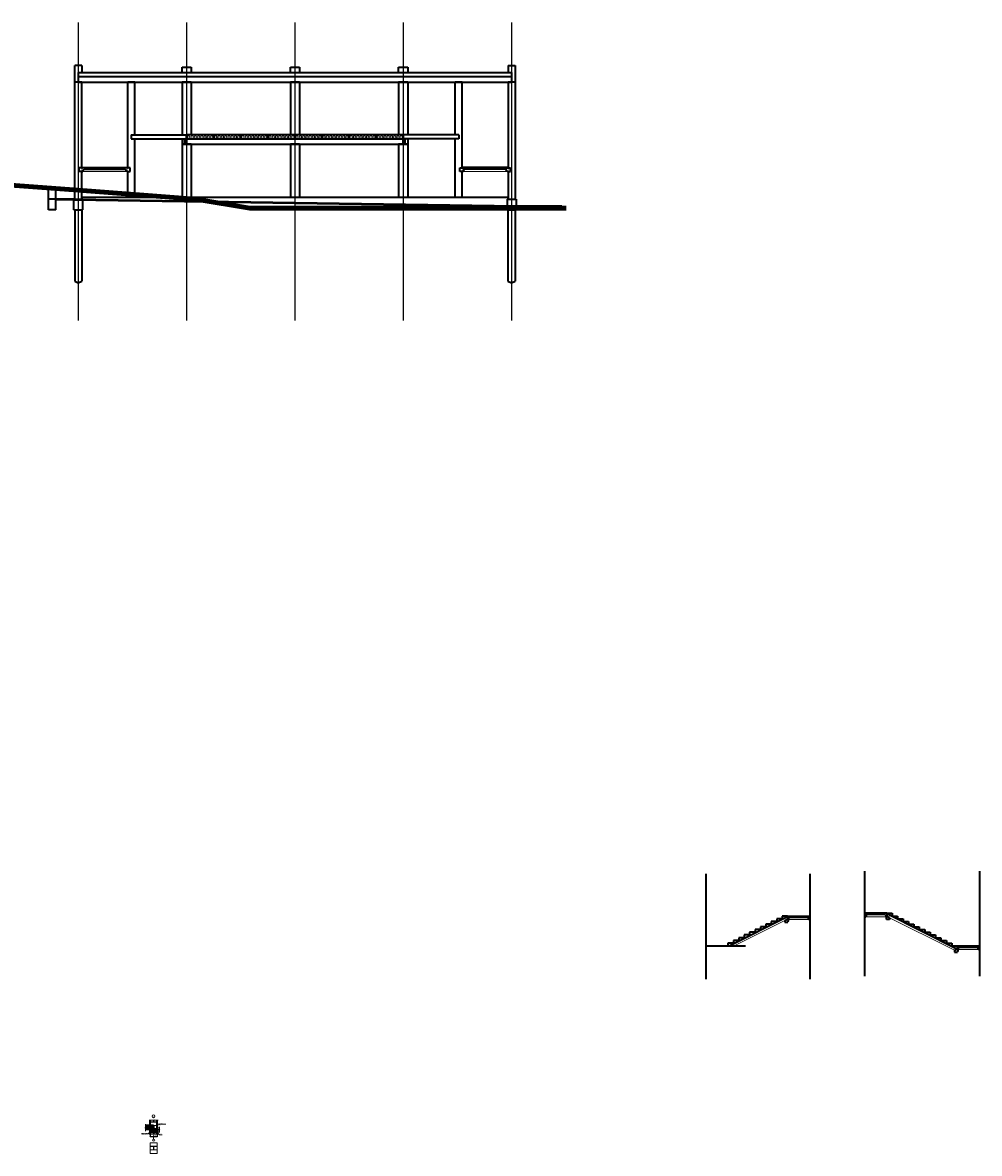
# Model space of a CAD drawing. Units: millimetres. Extents: x 255283 to 812942, y 80991 to 561707.
# Drawn here: x 551314 to 604315, y 179971 to 242596 of the extents above; entities that cross this region are included whole.
import ezdxf

# ---------------------------------------------------------------- set-up
doc = ezdxf.new("R2010")
doc.units = ezdxf.units.MM
doc.linetypes.add('невидимая', pattern=[9.525, 6.35, -3.175])
doc.linetypes.add('осевая', pattern=[2, 1.25, -0.25, 0.25, -0.25])
doc.layers.add('Невидимая', color=6, linetype='Continuous', plot=False)
for name, color, linetype, lineweight in [('Основная', 7, 'Continuous', 35), ('Тонкая', 7, 'Continuous', 15), ('Штриховая', 7, 'невидимая', 13)]:
    doc.layers.add(name, color=color, linetype=linetype, lineweight=lineweight)
doc.styles.add('GOST', font='gost.shx', dxfattribs={"oblique": 15, "height": 3})
doc.dimstyles.new('Annotative', dxfattribs={"dimtxt": 3, "dimasz": 2, "dimexe": 1, "dimexo": 2, "dimgap": 1, "dimtad": 1, "dimdec": 0, "dimdsep": 46, "dimtxsty": 'GOST', "dimblk": 'OBLIQUE', "dimcen": 0.09, "dimadec": 0, "dimazin": 2, "dimtfac": 1, "dimtdec": 0, "dimtofl": 0, "dimtmove": 0, "dimatfit": 3, "dimfxl": 1, "dimtolj": 1, "dimtzin": 0, "dimarcsym": 0})

# ---------------------------------------------------------------- blocks, each defined once
blk = doc.blocks.new('_OBLIQUE')
at = {"color": 0, "linetype": 'ByBlock'}
blk.add_line((-0.5, -0.5), (0.5, 0.5), dxfattribs=at)
blk = doc.blocks.new('*D452')
at = {"layer": 'Defpoints', "color": 0, "transparency": 16777216}
for p in [(558768, 181279), (558768, 181159), (558894, 181279)]:
    blk.add_point(p, dxfattribs=at)
at = {"layer": 'Тонкая', "color": 0, "lineweight": -2, "transparency": 16777216}
for p, q in [((558798, 181279), (558909, 181279)), ((558798, 181159), (558909, 181159)), ((558894, 181159), (558894, 181279))]:
    blk.add_line(p, q, dxfattribs=at)
at = {"layer": 'Тонкая', "color": 0, "lineweight": -2, "transparency": 16777216, "xscale": 30, "yscale": 30, "zscale": 30}
for p, rotation in [((558894, 181279), 90), ((558894, 181159), 270)]:
    blk.add_blockref('_OBLIQUE', p, dxfattribs=dict(at, rotation=rotation))
at = {"layer": 'Тонкая', "color": 0, "transparency": 16777216, "insert": (558855, 181219), "char_height": 45, "attachment_point": 5, "rotation": 90, "style": 'GOST'}
blk.add_mtext('\\A1;120', dxfattribs=at)
blk = doc.blocks.new('*D453')
at = {"layer": 'Defpoints', "color": 0, "transparency": 16777216}
for p in [(558768, 181319), (558768, 181279), (558894, 181319)]:
    blk.add_point(p, dxfattribs=at)
at = {"layer": 'Тонкая', "color": 0, "lineweight": -2, "transparency": 16777216}
for p, q in [((558798, 181319), (558909, 181319)), ((558798, 181279), (558909, 181279)), ((558894, 181319), (558894, 181447)), ((558894, 181279), (558894, 181319))]:
    blk.add_line(p, q, dxfattribs=at)
at = {"layer": 'Тонкая', "color": 0, "lineweight": -2, "transparency": 16777216, "xscale": 30, "yscale": 30, "zscale": 30}
for p, rotation in [((558894, 181319), 90), ((558894, 181279), 270)]:
    blk.add_blockref('_OBLIQUE', p, dxfattribs=dict(at, rotation=rotation))
at = {"layer": 'Тонкая', "color": 0, "transparency": 16777216, "insert": (558857, 181398), "char_height": 45, "attachment_point": 5, "rotation": 90, "style": 'GOST'}
blk.add_mtext('\\A1;40', dxfattribs=at)
blk = doc.blocks.new('*D454')
at = {"layer": 'Defpoints', "color": 0, "transparency": 16777216}
for p in [(558378, 181038), (558768, 181038), (558768, 180904)]:
    blk.add_point(p, dxfattribs=at)
at = {"layer": 'Тонкая', "color": 0, "lineweight": -2, "transparency": 16777216}
for p, q in [((558378, 181008), (558378, 180889)), ((558768, 181008), (558768, 180889)), ((558378, 180904), (558768, 180904))]:
    blk.add_line(p, q, dxfattribs=at)
at = {"layer": 'Тонкая', "color": 0, "lineweight": -2, "transparency": 16777216, "xscale": 30, "yscale": 30, "zscale": 30, "rotation": 180}
blk.add_blockref('_OBLIQUE', (558378, 180904), dxfattribs=at)
at = {"layer": 'Тонкая', "color": 0, "lineweight": -2, "transparency": 16777216, "xscale": 30, "yscale": 30, "zscale": 30}
blk.add_blockref('_OBLIQUE', (558768, 180904), dxfattribs=at)
at = {"layer": 'Тонкая', "color": 0, "transparency": 16777216, "insert": (558654, 180943), "char_height": 45, "attachment_point": 5, "style": 'GOST'}
blk.add_mtext('\\A1;390', dxfattribs=at)

msp = doc.modelspace()

# ---------------------------------------------------------------- hatches: boundary and pattern name
at = {"layer": 'Тонкая'}
h = msp.add_hatch(dxfattribs=at)
h.set_pattern_fill('ANSI31', color=256, scale=20, style=0)
h.set_pattern_definition([(45, (-114498.766, -71506.3), (-44.9012806, 44.9012806), [])])
h.paths.add_polyline_path([(558116, 181363.5), (558116, 181289.2), (558562.5, 181289.2), (558562.5, 181509.2), (558116, 181509.2), (558116, 181411.5), (558092, 181395.5), (558140, 181379.5)])
at = {"layer": 'Тонкая', "true_color": 0xd9d9d9}
msp.add_hatch(color=254, dxfattribs=at).paths.add_polyline_path([(558562.5, 181289.2), (558377.5, 181289.2), (558377.5, 181279.2), (558562.5, 181279.2)])
at = {"layer": 'Тонкая', "lineweight": 5}
h = msp.add_hatch(dxfattribs=at)
h.set_pattern_fill('ANSI36', color=256, scale=5, style=0)
h.paths.add_polyline_path([(558767.5, 181279.2), (558377.5, 181279.2), (558377.5, 181159.2), (558767.5, 181159.2)])
h = msp.add_hatch(dxfattribs=at)
h.set_pattern_fill('AR-CONC', color=256, scale=0.05, style=0)
h.set_pattern_definition([(50, (7820.159, 0), (9.10923345, -0.79695428), [0.9525, -10.4775]), (355, (7820.159, 0), (-1.7621413, 9.55283214), [0.762, -8.382]), (100.451, (7820.918, -0.066), (7.34712508, 8.75583439), [0.8095, -8.9045]), (46.1842, (7820.159, 2.54), (13.55395204, -2.1021164), [1.42875, -15.71625]), (96.6356, (7821.288, 2.365), (11.87021172, 12.3712778), [1.21425, -13.35675]), (351.184, (7820.159, 2.54), (11.8702303, 12.3712559), [1.143, -12.573]), (21, (7821.429, 1.905), (7.58074399, -5.11327593), [0.9525, -10.4775]), (326, (7821.429, 1.905), (3.09010142, 9.2093983), [0.762, -8.382]), (71.4514, (7822.061, 1.479), (10.67082454, 4.09614289), [0.8095, -8.9045]), (37.5, (7820.159, 0), (0.154430163, 4.227751944), [0, -8.2804, 0, -8.509, 0, -8.41375]), (7.5, (7820.159, 0), (3.340983126, 5.00902874), [0, -4.8514, 0, -8.0899, 0, -3.20675]), (327.5, (7817.327, 0), (6.779529758, -0.2864372), [0, -3.175, 0, -9.906, 0, -13.1445]), (317.5, (7816.057, 0), (7.40645907, 1.27132455), [0, -4.1275, 0, -6.5786, 0, -9.3345])])
h.paths.add_polyline_path([(558767.5, 181319.2), (558562.5, 181319.2), (558562.5, 181279.2), (558767.5, 181279.2)])

# ---------------------------------------------------------------- linework, layer by layer
at = {"layer": 'Невидимая', "color": 6}
for p, q in [((554400.4, 242595.9), (554400.4, 226092.2)), ((560400.4, 242595.9), (560400.4, 226092.2)), ((566400.4, 242595.9), (566400.4, 226092.2)), ((572400.4, 242595.9), (572400.4, 226092.2)), ((578400.4, 242595.9), (578400.4, 226092.2))]:
    msp.add_line(p, q, dxfattribs=at)
at = {"layer": 'Основная'}
for p, q in [((554205.4, 232825.3), (554205.4, 240225.3)), ((554595.4, 240225.3), (554205.4, 240225.3)), ((554595.4, 240225.3), (554595.4, 239825.3)), ((560145.4, 239825.3), (560145.4, 240125.3)), ((560145.4, 240125.3), (560655.4, 240125.3)), ((560655.4, 240125.3), (560655.4, 239825.3)), ((566145.4, 239825.3), (566145.4, 240125.3)), ((566145.4, 240125.3), (566655.4, 240125.3)), ((566655.4, 240125.3), (566655.4, 239825.3)), ((572145.4, 239825.3), (572145.4, 240125.3)), ((572145.4, 240125.3), (572655.4, 240125.3)), ((572655.4, 240125.3), (572655.4, 239825.3)), ((578205.4, 240225.3), (578595.4, 240225.3)), ((578205.4, 240225.3), (578205.4, 239825.3)), ((578595.4, 240225.3), (578595.4, 232825.3)), ((554595.4, 239305.3), (554205.4, 239305.3)), ((554595.4, 239295.3), (554205.4, 239295.3)), ((554400.4, 239825.3), (578400.4, 239825.3)), ((554400.4, 239825.3), (554400.4, 239605.3)), ((554400.4, 239605.3), (578400.4, 239605.3)), ((554400.4, 239605.3), (578400.4, 239605.3)), ((554400.4, 239605.3), (554400.4, 239305.3)), ((554400.4, 239305.3), (578400.4, 239305.3)), ((554595.4, 234555.3), (554595.4, 239305.3)), ((557135.4, 234555.3), (557135.4, 239305.3)), ((557525.4, 239295.3), (557135.4, 239295.3)), ((557525.4, 236375.3), (557525.4, 239305.3)), ((560145.4, 239305.3), (560145.4, 236375.3)), ((560655.4, 239305.3), (560145.4, 239305.3)), ((560655.4, 239295.3), (560145.4, 239295.3)), ((560655.4, 239305.3), (560655.4, 236375.3)), ((566145.4, 239305.3), (566145.4, 236375.3)), ((566655.4, 239305.3), (566145.4, 239305.3)), ((566655.4, 239295.3), (566145.4, 239295.3)), ((566200.4, 239305.3), (566590.4, 239305.3)), ((566200.4, 239295.3), (566590.4, 239295.3)), ((566655.4, 239305.3), (566655.4, 236375.3)), ((572145.4, 239305.3), (572145.4, 236375.3)), ((572655.4, 239305.3), (572145.4, 239305.3)), ((572655.4, 239295.3), (572145.4, 239295.3)), ((572655.4, 239305.3), (572655.4, 236375.3)), ((575275.4, 236375.3), (575275.4, 239305.3)), ((575665.4, 239295.3), (575275.4, 239295.3)), ((575665.4, 234555.3), (575665.4, 239305.3)), ((578205.4, 239305.3), (578205.4, 234555.3)), ((578595.4, 239305.3), (578205.4, 239305.3)), ((578595.4, 239295.3), (578205.4, 239295.3)), ((578400.4, 239825.3), (578400.4, 239605.3)), ((578400.4, 239605.3), (578400.4, 239305.3)), ((557330.4, 236375.3), (560390.4, 236375.3)), ((557330.4, 236375.3), (557330.4, 236155.3)), ((557330.4, 236155.3), (560390.4, 236155.3)), ((557525.4, 232925.3), (557525.4, 236155.3)), ((560145.4, 236155.3), (560145.4, 232925.3)), ((560390.4, 236155.3), (560390.4, 236375.3)), ((560400.4, 236155.3), (560400.4, 236375.3)), ((560400.4, 236155.3), (560400.4, 235855.3)), ((560400.4, 236155.3), (572400.4, 236155.3)), ((572400.4, 235855.3), (572400.4, 236155.3)), ((572410.4, 236155.3), (572410.4, 236375.3)), ((575470.4, 236375.3), (572410.4, 236375.3)), ((575470.4, 236155.3), (572410.4, 236155.3)), ((572655.4, 236155.3), (572655.4, 232925.3)), ((575275.4, 232925.3), (575275.4, 236155.3)), ((575470.4, 236375.3), (575470.4, 236155.3)), ((560655.4, 235855.3), (560145.4, 235855.3)), ((560655.4, 235845.3), (560145.4, 235845.3)), ((560400.4, 235855.3), (572400.4, 235855.3)), ((560655.4, 235855.3), (560655.4, 232925.3)), ((566145.4, 235855.3), (566145.4, 232925.3)), ((566655.4, 235855.3), (566145.4, 235855.3)), ((566655.4, 235845.3), (566145.4, 235845.3)), ((566655.4, 235855.3), (566655.4, 232925.3)), ((572145.4, 235855.3), (572145.4, 232925.3)), ((572655.4, 235855.3), (572145.4, 235855.3)), ((572655.4, 235845.3), (572145.4, 235845.3)), ((554455.4, 234355.3), (554455.4, 234555.3)), ((557275.4, 234555.3), (554455.4, 234555.3)), ((554595.4, 234355.3), (554455.4, 234355.3)), ((554595.4, 234575.3), (557135.4, 234575.3)), ((554595.4, 232825.3), (554595.4, 234355.3)), ((554595.4, 234355.3), (554645.4, 234355.3)), ((554645.4, 234355.3), (554714.7, 234475.3)), ((554714.7, 234475.3), (557016.1, 234475.3)), ((557085.4, 234355.3), (557016.1, 234475.3)), ((557135.4, 234355.3), (557085.4, 234355.3)), ((557135.4, 232925.3), (557135.4, 234355.3)), ((557135.4, 234355.3), (557275.4, 234355.3)), ((557275.4, 234355.3), (557275.4, 234555.3)), ((575525.4, 234355.3), (575525.4, 234555.3)), ((575525.4, 234555.3), (578345.4, 234555.3)), ((575665.4, 234355.3), (575525.4, 234355.3)), ((578205.4, 234575.3), (575665.4, 234575.3)), ((575665.4, 232925.3), (575665.4, 234355.3)), ((575665.4, 234355.3), (575715.4, 234355.3)), ((575715.4, 234355.3), (575784.7, 234475.3)), ((578086.1, 234475.3), (575784.7, 234475.3)), ((578155.4, 234355.3), (578086.1, 234475.3)), ((578205.4, 234355.3), (578155.4, 234355.3)), ((578205.4, 234355.3), (578205.4, 232825.3)), ((578205.4, 234355.3), (578345.4, 234355.3)), ((578345.4, 234355.3), (578345.4, 234555.3)), ((552750.4, 232225.3), (552750.4, 233425.3)), ((553150.4, 233425.3), (552750.4, 233425.3)), ((553150.4, 232225.3), (553150.4, 233425.3)), ((553150.4, 232825.3), (552750.4, 232825.3)), ((554150.4, 232825.3), (554650.4, 232825.3)), ((554150.4, 232225.3), (554150.4, 232825.3)), ((554650.4, 232225.3), (554650.4, 232825.3)), ((578150.4, 232825.3), (578650.4, 232825.3)), ((578150.4, 232825.3), (578150.4, 232225.3)), ((578650.4, 232825.3), (578650.4, 232225.3)), ((553150.4, 232225.3), (552750.4, 232225.3)), ((554150.4, 232225.3), (554650.4, 232225.3)), ((578150.4, 232225.3), (578650.4, 232225.3)), ((589158.8, 195444.9), (589158.8, 189628.6)), ((594918.8, 195444.9), (594918.8, 189628.6)), ((597954.9, 195594.9), (597954.9, 189778.6)), ((604314.9, 195594.9), (604314.9, 189778.6)), ((590454.8, 191467.8), (593688.8, 193084.8)), ((593388.8, 192967.8), (593088.8, 192967.8)), ((593088.8, 192967.8), (593088.8, 192817.8)), ((593688.8, 193117.8), (593388.8, 193117.8)), ((593388.8, 193117.8), (593388.8, 192967.8)), ((593531.5, 192866.4), (593688.8, 192945.1)), ((593688.8, 193117.8), (593688.8, 192955.6)), ((593688.8, 193117.8), (594888.8, 193117.8)), ((593688.8, 193117.8), (593688.8, 192945.1)), ((593758.8, 193047.8), (593702.8, 192767.8)), ((593758.8, 193047.8), (594818.8, 193047.8)), ((594818.8, 193047.8), (594848.8, 192917.8)), ((594888.8, 192917.8), (594848.8, 192917.8)), ((594888.8, 193117.8), (594888.8, 192917.8)), ((599184.9, 193267.8), (597984.9, 193267.8)), ((597984.9, 193267.8), (597984.9, 193067.8)), ((597984.9, 193067.8), (598024.9, 193067.8)), ((598054.9, 193197.8), (598024.9, 193067.8)), ((599114.9, 193197.8), (598054.9, 193197.8)), ((599114.9, 193197.8), (599170.9, 192917.8)), ((599342.2, 192917.8), (599170.9, 192917.8)), ((599184.9, 193267.8), (599184.9, 193105.6)), ((599184.9, 193267.8), (599184.9, 193095.1)), ((599184.9, 193267.8), (599484.9, 193267.8)), ((603074.6, 191289.9), (599184.9, 193234.8)), ((599342.2, 193016.4), (599184.9, 193095.1)), ((599342.2, 193016.4), (599342.2, 192917.8)), ((599484.9, 193267.8), (599484.9, 193117.8)), ((599484.9, 193117.8), (599784.9, 193117.8)), ((599784.9, 193117.8), (599784.9, 192967.8)), ((599784.9, 192967.8), (600084.9, 192967.8)), ((600084.9, 192967.8), (600084.9, 192817.8)), ((592188.8, 192367.8), (591888.8, 192367.8)), ((591888.8, 192367.8), (591888.8, 192217.8)), ((592488.8, 192517.8), (592188.8, 192517.8)), ((592188.8, 192517.8), (592188.8, 192367.8)), ((592788.8, 192667.8), (592488.8, 192667.8)), ((592488.8, 192667.8), (592488.8, 192517.8)), ((593088.8, 192817.8), (592788.8, 192817.8)), ((592788.8, 192817.8), (592788.8, 192667.8)), ((593531.5, 192866.4), (593531.5, 192767.8)), ((593531.5, 192767.8), (593702.8, 192767.8)), ((600084.9, 192817.8), (600384.9, 192817.8)), ((600384.9, 192817.8), (600384.9, 192667.8)), ((600384.9, 192667.8), (600684.9, 192667.8)), ((600684.9, 192667.8), (600684.9, 192517.8)), ((600684.9, 192517.8), (600984.9, 192517.8)), ((600984.9, 192517.8), (600984.9, 192367.8)), ((600984.9, 192367.8), (601284.9, 192367.8)), ((601284.9, 192367.8), (601284.9, 192217.8)), ((590988.8, 191767.8), (590688.8, 191767.8)), ((590688.8, 191767.8), (590688.8, 191617.8)), ((591288.8, 191917.8), (590988.8, 191917.8)), ((590988.8, 191917.8), (590988.8, 191767.8)), ((591588.8, 192067.8), (591288.8, 192067.8)), ((591288.8, 192067.8), (591288.8, 191917.8)), ((591888.8, 192217.8), (591588.8, 192217.8)), ((591588.8, 192217.8), (591588.8, 192067.8)), ((601284.9, 192217.8), (601584.9, 192217.8)), ((601584.9, 192217.8), (601584.9, 192067.8)), ((601584.9, 192067.8), (601884.9, 192067.8)), ((601884.9, 192067.8), (601884.9, 191917.8)), ((601884.9, 191917.8), (602184.9, 191917.8)), ((602184.9, 191917.8), (602184.9, 191767.8)), ((602184.9, 191767.8), (602484.9, 191767.8)), ((602484.9, 191767.8), (602484.9, 191617.8)), ((589158.8, 191467.8), (591365.7, 191467.8)), ((590688.8, 191617.8), (590388.8, 191617.8)), ((590388.8, 191617.8), (590388.8, 191467.8)), ((602484.9, 191617.8), (602784.9, 191617.8)), ((602784.9, 191617.8), (602784.9, 191467.8)), ((602784.9, 191467.8), (603084.9, 191467.8)), ((602927.7, 191216.4), (603084.9, 191295.1)), ((602927.7, 191216.4), (602927.7, 191117.8)), ((602927.7, 191117.8), (603098.9, 191117.8)), ((603084.9, 191467.8), (603084.9, 191317.8)), ((603084.9, 191467.8), (603084.9, 191305.6)), ((603084.9, 191467.8), (604284.9, 191467.8)), ((603084.9, 191467.8), (603084.9, 191295.1)), ((603084.9, 191467.8), (603084.9, 191317.8)), ((603154.9, 191397.8), (603098.9, 191117.8)), ((603154.9, 191397.8), (604214.9, 191397.8)), ((604214.9, 191397.8), (604244.9, 191267.8)), ((604284.9, 191267.8), (604244.9, 191267.8)), ((604284.9, 191467.8), (604284.9, 191267.8)), ((558377.5, 181509.2), (558377.5, 181803.1)), ((558767.5, 181037.8), (558767.5, 181803.1)), ((558562.5, 181509.2), (558116, 181509.2)), ((558377.5, 181509.2), (558116, 181509.2)), ((558562.5, 181289.2), (558116, 181289.2)), ((558377.5, 181037.8), (558377.5, 181289.2)), ((558752.5, 181191.2), (558407.5, 181191.2)), ((558407.5, 181191.2), (558407.5, 181185.2)), ((558752.5, 181185.2), (558407.5, 181185.2)), ((558562.5, 181509.2), (558562.5, 181289.2)), ((558752.5, 181191.2), (558752.5, 181185.2))]:
    msp.add_line(p, q, dxfattribs=at)
at = {"layer": 'Основная', "color": 1, "lineweight": 50}
for p, q in [((554150.4, 232804.9), (553150.4, 232804.9)), ((554150.4, 232804.9), (578650.4, 232436.1)), ((578650.4, 232436.1), (581179.6, 232436.1))]:
    msp.add_line(p, q, dxfattribs=at)
at = {"layer": 'Основная', "color": 5}
for p, q in [((554595.4, 232925.3), (578205.4, 232925.3)), ((554200.4, 232225.3), (554200.4, 228275.3)), ((554600.4, 232225.3), (554600.4, 228275.3)), ((578200.4, 232225.3), (578200.4, 228275.3)), ((578600.4, 232225.3), (578600.4, 228275.3)), ((554200.4, 228275.3), (554400.4, 228175.3)), ((554400.4, 228175.3), (554600.4, 228275.3)), ((578200.4, 228275.3), (578400.4, 228175.3)), ((578400.4, 228175.3), (578600.4, 228275.3))]:
    msp.add_line(p, q, dxfattribs=at)
at = {"layer": 'Основная'}
for points in [[(560312.9, 235855.3), (560245.4, 235855.3), (560255.6, 235865.5), (560299.4, 235865.5), (560309.6, 235875.7), (560309.6, 236134.9), (560299.4, 236145.1), (560255.6, 236145.1), (560245.4, 236155.3), (560380.4, 236155.3), (560370.2, 236145.1), (560326.3, 236145.1), (560316.1, 236134.9), (560316.1, 235875.7), (560326.3, 235865.5), (560370.2, 235865.5), (560380.4, 235855.3)], [(560400.4, 236155.3), (561900.4, 236155.3), (561900.4, 236375.3), (560400.4, 236375.3)], [(561900.4, 236155.3), (563400.4, 236155.3), (563400.4, 236375.3), (561900.4, 236375.3)], [(563400.4, 236155.3), (564900.4, 236155.3), (564900.4, 236375.3), (563400.4, 236375.3)], [(564900.4, 236155.3), (566400.4, 236155.3), (566400.4, 236375.3), (564900.4, 236375.3)], [(566400.4, 236155.3), (567900.4, 236155.3), (567900.4, 236375.3), (566400.4, 236375.3)], [(567900.4, 236155.3), (569400.4, 236155.3), (569400.4, 236375.3), (567900.4, 236375.3)], [(569400.4, 236155.3), (570900.4, 236155.3), (570900.4, 236375.3), (569400.4, 236375.3)], [(570900.4, 236155.3), (572400.4, 236155.3), (572400.4, 236375.3), (570900.4, 236375.3)], [(572487.9, 235855.3), (572555.4, 235855.3), (572545.2, 235865.5), (572501.3, 235865.5), (572491.1, 235875.7), (572491.1, 236134.9), (572501.3, 236145.1), (572545.2, 236145.1), (572555.4, 236155.3), (572420.4, 236155.3), (572430.6, 236145.1), (572474.4, 236145.1), (572484.6, 236134.9), (572484.6, 235875.7), (572474.4, 235865.5), (572430.6, 235865.5), (572420.4, 235855.3)], [(558767.5, 181319.2), (558562.5, 181319.2), (558562.5, 181279.2), (558767.5, 181279.2)]]:
    msp.add_lwpolyline(points, close=True, dxfattribs=at)
at = {"layer": 'Основная', "color": 1}
msp.add_lwpolyline([(541900.4, 234325.3), (547400.4, 233825.3), (552750.4, 233443.1)], dxfattribs=at)
at = {"layer": 'Основная', "lineweight": 158}
msp.add_lwpolyline([(541900.4, 234325.3), (547400.4, 233825.3), (554400.4, 233325.3), (560900.4, 232825.3), (563900.4, 232325.3), (577900.4, 232325.3), (578900.4, 232325.3), (581432.9, 232325.3)], dxfattribs=at)
at = {"layer": 'Основная'}
for centre in [(558422.5, 181182.2), (558572.5, 181182.2), (558722.5, 181182.2)]:
    msp.add_circle(centre, 3, dxfattribs=at)
at = {"layer": 'Тонкая'}
for p, q in [((554400.4, 239595.1), (578400.4, 239595.1)), ((554400.4, 239315.5), (578400.4, 239315.5)), ((560400.4, 236145.1), (572400.4, 236145.1)), ((560400.4, 235865.5), (572400.4, 235865.5)), ((554645.4, 234355.3), (557085.4, 234355.3)), ((578155.4, 234355.3), (575715.4, 234355.3)), ((590734.2, 191467.8), (593688.8, 192945.1)), ((593732.8, 192917.8), (594888.8, 192917.8)), ((599140.9, 193067.8), (598024.9, 193067.8)), ((602934.9, 191220.1), (599184.9, 193095.1)), ((603128.9, 191267.8), (604284.9, 191267.8)), ((557894.5, 181056.6), (558278.6, 181056.6)), ((558116, 181539.2), (558377.5, 181539.2)), ((558116, 181529.2), (558377.5, 181529.2)), ((558278.6, 181056.6), (558390.1, 181183)), ((558714.6, 181188.4), (558904.6, 180998.4)), ((558720.7, 181299.2), (558824.2, 181581.1)), ((558824.2, 181581.1), (559242, 181581.1)), ((558904.6, 180998.4), (559048.4, 180998.4))]:
    msp.add_line(p, q, dxfattribs=at)
at = {"layer": 'Тонкая', "lineweight": 50}
msp.add_line((558377.5, 181159.2), (558767.5, 181159.2), dxfattribs=at)
at = {"layer": 'Тонкая'}
for points in [[(558329.1, 181803.1), (558567.8, 181803.1), (558583.8, 181779.1), (558599.8, 181827.1), (558615.8, 181803.1), (558819.2, 181803.1)], [(558116, 181595.7), (558116, 181411.5), (558092, 181395.5), (558140, 181379.5), (558116, 181363.5), (558116, 181205.6)], [(558329.1, 181037.8), (558567.8, 181037.8), (558583.8, 181013.8), (558599.8, 181061.8), (558615.8, 181037.8), (558819.2, 181037.8)]]:
    msp.add_lwpolyline(points, dxfattribs=at)
at = {"layer": 'Тонкая', "lineweight": 5}
for points in [[(558377.5, 181803.1), (558377.5, 181719.2), (558567.5, 181719.2), (558567.5, 181803.1)], [(558767.5, 181803.1), (558767.5, 181719.2), (558577.5, 181719.2), (558577.5, 181788.4)], [(558567.5, 181037.8), (558567.5, 181159.2), (558377.5, 181159.2), (558377.5, 181037.8)], [(558577.5, 181023.2), (558577.5, 181159.2), (558767.5, 181159.2), (558767.5, 181037.8)]]:
    msp.add_lwpolyline(points, dxfattribs=at)
for points in [[(558377.5, 181707.2), (558767.5, 181707.2), (558767.5, 181519.2), (558377.5, 181519.2)], [(558767.5, 181319.2), (558577.5, 181319.2), (558577.5, 181507.2), (558767.5, 181507.2)]]:
    msp.add_lwpolyline(points, close=True, dxfattribs=at)
at = {"layer": 'Тонкая'}
for points in [[(558767.5, 181279.2), (558377.5, 181279.2), (558377.5, 181159.2), (558767.5, 181159.2)], [(558377.5, 180559.2), (558767.5, 180559.2), (558767.5, 180371.2), (558377.5, 180371.2)], [(558377.5, 180171.2), (558567.5, 180171.2), (558567.5, 180359.2), (558377.5, 180359.2)], [(558767.5, 180171.2), (558577.5, 180171.2), (558577.5, 180359.2), (558767.5, 180359.2)], [(558377.5, 180159.2), (558767.5, 180159.2), (558767.5, 179971.2), (558377.5, 179971.2)]]:
    msp.add_lwpolyline(points, close=True, dxfattribs=at)
for centre, radius in [((560513.9, 236260.3), 70), ((560703.7, 236260.3), 70), ((560883.7, 236260.3), 70), ((561063.7, 236260.3), 70), ((561243.7, 236260.3), 70), ((561423.7, 236260.3), 70), ((561603.7, 236260.3), 70), ((561783.7, 236260.3), 70), ((562013.9, 236260.3), 70), ((562203.7, 236260.3), 70), ((562383.7, 236260.3), 70), ((562563.7, 236260.3), 70), ((562743.7, 236260.3), 70), ((562923.7, 236260.3), 70), ((563103.7, 236260.3), 70), ((563283.7, 236260.3), 70), ((563513.9, 236260.3), 70), ((563703.7, 236260.3), 70), ((563883.7, 236260.3), 70), ((564063.7, 236260.3), 70), ((564243.7, 236260.3), 70), ((564423.7, 236260.3), 70), ((564603.7, 236260.3), 70), ((564783.7, 236260.3), 70), ((565013.9, 236260.3), 70), ((565203.7, 236260.3), 70), ((565383.7, 236260.3), 70), ((565563.7, 236260.3), 70), ((565743.7, 236260.3), 70), ((565923.7, 236260.3), 70), ((566103.7, 236260.3), 70), ((566283.7, 236260.3), 70), ((566513.9, 236260.3), 70), ((566703.7, 236260.3), 70), ((566883.7, 236260.3), 70), ((567063.7, 236260.3), 70), ((567243.7, 236260.3), 70), ((567423.7, 236260.3), 70), ((567603.7, 236260.3), 70), ((567783.7, 236260.3), 70), ((568013.9, 236260.3), 70), ((568203.7, 236260.3), 70), ((568383.7, 236260.3), 70), ((568563.7, 236260.3), 70), ((568743.7, 236260.3), 70), ((568923.7, 236260.3), 70), ((569103.7, 236260.3), 70), ((569283.7, 236260.3), 70), ((569513.9, 236260.3), 70), ((569703.7, 236260.3), 70), ((569883.7, 236260.3), 70), ((570063.7, 236260.3), 70), ((570243.7, 236260.3), 70), ((570423.7, 236260.3), 70), ((570603.7, 236260.3), 70), ((570783.7, 236260.3), 70), ((571013.9, 236260.3), 70), ((571203.7, 236260.3), 70), ((571383.7, 236260.3), 70), ((571563.7, 236260.3), 70), ((571743.7, 236260.3), 70), ((571923.7, 236260.3), 70), ((572103.7, 236260.3), 70), ((572283.7, 236260.3), 70), ((558565.6, 182027.1), 80), ((558390.1, 181183), 3), ((558572.5, 180702.7), 60)]:
    msp.add_circle(centre, radius, dxfattribs=at)
at = {"layer": 'Штриховая'}
for p, q in [((554595.4, 234555.3), (554595.4, 234355.3)), ((557135.4, 234555.3), (557135.4, 234355.3)), ((575665.4, 234555.3), (575665.4, 234355.3)), ((578205.4, 234555.3), (578205.4, 234355.3))]:
    msp.add_line(p, q, dxfattribs=at)
at = {"layer": 'Штриховая', "linetype": 'осевая', "ltscale": 3}
msp.add_line((558572.5, 181527.9), (558572.5, 180762.7), dxfattribs=at)

# ---------------------------------------------------------------- texts
at = {"layer": 'Тонкая', "attachment_point": 1, "style": 'GOST'}
for s, insert, char_height, width in [('А', (558540.6, 182065.6), 60, 60), ('цем.-песчаная стяжка', (558828.2, 181647.7), 45, 259.7), ('монолитный ж/б пояс', (557908.7, 181119.8), 45, 441.524), ('С-1', (558933.9, 181060.2), 45, 129.826), ('Г', (558556.4, 180727.6), 45, 45)]:
    msp.add_mtext(s, dxfattribs=dict(at, insert=insert, char_height=char_height, width=width))

# ---------------------------------------------------------------- dimensions: what is measured, and where the dimension line sits
at = {"layer": 'Тонкая'}
dim = msp.add_linear_dim(base=(558767.5, 180904.2), p1=(558377.5, 181037.8), p2=(558767.5, 181037.8), dimstyle='Annotative', dxfattribs=at)
dim.commit()
dim.dimension.update_dxf_attribs({"geometry": '*D454', "text_midpoint": (558653.7, 180904.2), "dimtype": 160})
for base, p1, p2, picture, middle in [((558894, 181319.2), (558767.5, 181279.2), (558767.5, 181319.2), '*D453', (558856.5, 181398)), ((558894, 181279.2), (558767.5, 181159.2), (558767.5, 181279.2), '*D452', (558854.8, 181219.2))]:
    dim = msp.add_linear_dim(base=base, p1=p1, p2=p2, angle=90, dimstyle='Annotative', dxfattribs=at)
    dim.commit()
    dim.dimension.update_dxf_attribs({"geometry": picture, "text_midpoint": middle})

doc.saveas('drawing.dxf')
